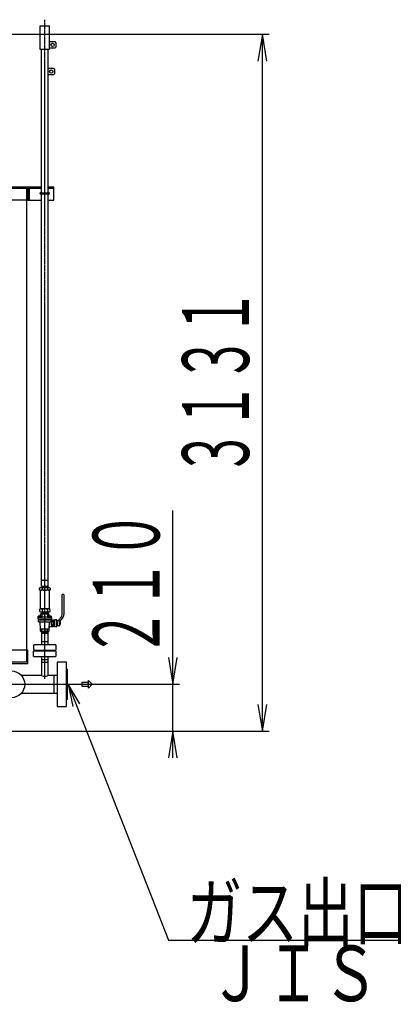
# Model space of a CAD drawing. Extents: x 2196 to 23721, y 813 to 17142.
# Drawn here: x 8480 to 10158, y 896 to 5320 of the extents above; entities that cross this region are included whole.
import ezdxf
from ezdxf.enums import TextEntityAlignment as Align

# ---------------------------------------------------------------- set-up
doc = ezdxf.new("R2010")
doc.units = 0
doc.header["$MEASUREMENT"] = 0
doc.linetypes.add('EXLTYPE3', pattern=[33, 30, -1, 1, -1])
doc.layers.add('LAY-1', color=3, linetype='CONTINUOUS')
doc.layers.add('LAY-5', color=1, linetype='CONTINUOUS')
doc.styles.add('EXCADSTD', font='monotxt', dxfattribs={"bigfont": 'extfont'})

msp = doc.modelspace()

# ---------------------------------------------------------------- linework, layer by layer
at = {"layer": 'LAY-1', "color": 1, "linetype": 'EXLTYPE3'}
for p, q in [((8592.801201, 2538.716711), (8592.801201, 5320.351005)), ((7175.301201, 4563.609681), (8510.301201, 4563.609681)), ((8510.301201, 4563.609681), (8510.301201, 4509.609681)), ((8522.301201, 4563.668262), (8578.811158, 4563.668262)), ((8522.301201, 4563.609681), (8522.301201, 4509.609681)), ((8606.561199, 4563.668262), (8633.520292, 4563.668262)), ((8592.801201, 2358.490217), (8592.801201, 2639.178527)), ((8592.801201, 2582.321522), (8592.801201, 2636.341234)), ((8510.301201, 2487.609681), (8510.301201, 2433.609681)), ((8510.301201, 2433.609681), (7735.301201, 2433.609681)), ((8361.402096, 2333.609681), (8751.92494, 2333.609681))]:
    msp.add_line(p, q, dxfattribs=at)
at = {"layer": 'LAY-1', "color": 2, "linetype": 'CONTINUOUS'}
for p, q in [((8572.815029, 5187.049813), (8572.815029, 5293.049813)), ((8572.815029, 5293.049813), (8612.815029, 5293.049813)), ((8612.815029, 5293.049813), (8612.815029, 5187.049813)), ((8612.815029, 5222.049813), (8637.815029, 5222.049813)), ((8637.815029, 5222.049813), (8642.815029, 5217.049813)), ((8612.815029, 5187.049813), (8572.815029, 5187.049813)), ((8578.815029, 4542.809422), (8578.815029, 5187.049813)), ((8606.815029, 5187.049813), (8606.815029, 4542.809422)), ((8637.815029, 5192.049813), (8612.815029, 5192.049813)), ((8642.815029, 5197.049813), (8637.815029, 5192.049813)), ((8642.815029, 5217.049813), (8642.815029, 5197.049813)), ((8606.815029, 5102.049813), (8631.815029, 5102.049813)), ((8631.815029, 5102.049813), (8636.815029, 5097.049813)), ((8636.815029, 5097.049813), (8636.815029, 5077.049813)), ((8631.815029, 5072.049813), (8606.815029, 5072.049813)), ((8636.815029, 5077.049813), (8631.815029, 5072.049813)), ((7169.301201, 4569.609681), (8516.301201, 4569.609681)), ((8516.301201, 4569.609681), (8578.811158, 4569.609681)), ((8516.301201, 4569.609681), (8516.301201, 4509.609681)), ((8606.766017, 4569.609681), (8633.72511, 4569.609681)), ((8633.520292, 4509.843331), (8633.520292, 4569.640662)), ((8575.301201, 4542.809422), (8610.301201, 4542.809422)), ((8610.301201, 4536.809422), (8575.301201, 4536.809422)), ((8578.815029, 3097.790421), (8578.815029, 4536.809422)), ((8606.815029, 4536.809422), (8606.815029, 3097.790421)), ((8516.301201, 4509.609681), (7169.301201, 4509.609681)), ((8510.301201, 4509.609681), (8510.301201, 2487.609681)), ((8516.301201, 4509.660681), (8578.811158, 4509.660681)), ((8606.766017, 4509.660681), (8633.801201, 4509.660681)), ((8578.815029, 2775.275102), (8578.815029, 3097.790421)), ((8606.815029, 3097.790421), (8606.815029, 2775.275102)), ((8578.815029, 2801.011517), (8606.815029, 2801.011517)), ((8569.145029, 2766.408501), (8572.315029, 2768.321522)), ((8569.145029, 2758.151722), (8569.145029, 2766.408501)), ((8572.315029, 2756.321522), (8569.145029, 2758.151722)), ((8572.315029, 2768.321522), (8613.315029, 2768.321522)), ((8613.315029, 2756.321522), (8572.315029, 2756.321522)), ((8572.801201, 2756.321522), (8572.801201, 2672.209628)), ((8578.815029, 2775.275102), (8606.815029, 2775.275102)), ((8579.265996, 2775.275102), (8579.484521, 2768.321522)), ((8580.551016, 2771.615102), (8579.313664, 2773.758258)), ((8579.381016, 2771.615102), (8606.249041, 2771.615102)), ((8580.654521, 2768.321522), (8580.551016, 2771.615102)), ((8580.971201, 2766.408501), (8580.971201, 2758.123167)), ((8604.631201, 2766.408501), (8604.631201, 2758.123167)), ((8605.079041, 2771.615102), (8604.975536, 2768.321522)), ((8606.316393, 2773.758258), (8605.079041, 2771.615102)), ((8606.364062, 2775.275102), (8606.145536, 2768.321522)), ((8612.801201, 2756.321522), (8612.801201, 2672.209628)), ((8613.315029, 2768.321522), (8616.485029, 2766.408501)), ((8616.485029, 2758.123167), (8613.315029, 2756.321522)), ((8616.485029, 2766.408501), (8616.485029, 2758.123167)), ((8670.801201, 2646.932032), (8670.801201, 2736.321522)), ((8672.801201, 2738.321522), (8676.801201, 2738.321522)), ((8678.801201, 2736.321522), (8678.801201, 2646.932032)), ((8572.801201, 2672.209628), (8569.131201, 2670.090753)), ((8569.131201, 2670.090753), (8569.131201, 2661.039829)), ((8569.131201, 2661.039829), (8572.301201, 2659.209628)), ((8572.301201, 2659.209628), (8613.301201, 2659.209628)), ((8612.801201, 2672.209628), (8572.801201, 2672.209628)), ((8579.189316, 2659.209628), (8579.468636, 2650.321522)), ((8580.453594, 2656.209628), (8579.19979, 2658.442258)), ((8579.283594, 2656.209628), (8606.318808, 2656.209628)), ((8580.638636, 2650.321522), (8580.453594, 2656.209628)), ((8580.957374, 2670.12504), (8580.957374, 2661.10898)), ((8604.617374, 2670.12504), (8604.617374, 2661.10898)), ((8605.105089, 2656.21999), (8604.978102, 2650.315106)), ((8606.374957, 2658.442258), (8605.105089, 2656.21999)), ((8606.413087, 2659.209628), (8606.133767, 2650.321522)), ((8616.471201, 2670.090753), (8612.801201, 2672.209628)), ((8613.301201, 2659.209628), (8616.471201, 2661.039829)), ((8616.471201, 2661.039829), (8616.471201, 2670.090753)), ((8562.801201, 2627.821522), (8562.801201, 2633.821522)), ((8562.801201, 2622.321522), (8562.801201, 2616.560514)), ((8563.822886, 2639.717383), (8564.822886, 2640.294733)), ((8563.822886, 2635.294733), (8563.822886, 2639.717383)), ((8564.301201, 2635.321522), (8563.822886, 2635.294733)), ((8564.251229, 2615.061346), (8592.801201, 2614.109681)), ((8564.301201, 2635.321522), (8580.801201, 2635.321522)), ((8621.301201, 2626.321522), (8564.301201, 2626.321522)), ((8564.301201, 2623.821522), (8621.301201, 2623.821522)), ((8564.822886, 2640.294733), (8577.822886, 2640.294733)), ((8567.322886, 2626.321522), (8567.322886, 2623.821522)), ((8567.572886, 2639.713627), (8567.572886, 2635.321522)), ((8567.947886, 2626.321522), (8567.947886, 2623.821522)), ((8573.801201, 2582.321522), (8572.922896, 2610.826744)), ((8573.801201, 2648.726045), (8575.285546, 2650.321522)), ((8573.801201, 2640.294733), (8573.801201, 2648.726045)), ((8573.801201, 2648.718316), (8573.805066, 2648.722181)), ((8574.697886, 2626.321522), (8574.697886, 2623.821522)), ((8575.072886, 2639.713627), (8575.072886, 2635.321522)), ((8575.285546, 2650.321522), (8610.215166, 2650.321522)), ((8575.322886, 2626.321522), (8575.322886, 2623.821522)), ((8610.301201, 2625.071522), (8575.322886, 2625.071522)), ((8577.822886, 2640.294733), (8578.829391, 2639.713627)), ((8578.822886, 2635.321522), (8578.822886, 2639.717383)), ((8579.77388, 2648.716711), (8579.77388, 2635.306628)), ((8580.801201, 2636.321522), (8604.801201, 2636.321522)), ((8580.801201, 2635.321522), (8580.801201, 2636.321522)), ((8592.786038, 2636.341234), (8592.786038, 2648.716711)), ((8592.801201, 2614.109681), (8621.351173, 2615.061346)), ((8604.801201, 2636.321522), (8604.801201, 2635.321522)), ((8604.801201, 2635.321522), (8621.301201, 2635.321522)), ((8605.798195, 2648.716711), (8605.798195, 2635.306628)), ((8606.80312, 2639.713627), (8607.80312, 2640.294733)), ((8606.80312, 2635.321522), (8606.80312, 2639.713627)), ((8607.80312, 2640.294733), (8620.80312, 2640.294733)), ((8610.215166, 2650.308412), (8611.806867, 2648.716711)), ((8610.301201, 2626.321522), (8610.301201, 2623.821522)), ((8610.55598, 2639.710286), (8610.55598, 2635.327139)), ((8610.92812, 2626.321522), (8610.92812, 2623.821522)), ((8611.801201, 2648.716711), (8611.801201, 2640.294733)), ((8612.801201, 2614.776347), (8611.801201, 2582.321522)), ((8617.67812, 2626.321522), (8617.67812, 2623.821522)), ((8618.055272, 2639.710286), (8618.055272, 2635.344261)), ((8618.30312, 2626.321522), (8618.30312, 2623.821522)), ((8620.80312, 2640.294733), (8621.80312, 2639.717383)), ((8621.301201, 2623.821522), (8630.801201, 2623.821522)), ((8621.804917, 2635.344261), (8621.308389, 2635.327139)), ((8621.801201, 2611.932489), (8621.801201, 2598.821522)), ((8621.80312, 2639.713627), (8621.804917, 2635.344261)), ((8622.801201, 2633.821522), (8622.801201, 2627.821522)), ((8622.801201, 2616.560514), (8622.801201, 2622.321522)), ((8627.760325, 2614.321522), (8625.683466, 2614.321522)), ((8625.876569, 2617.821522), (8630.801201, 2617.821522)), ((8630.801201, 2623.821522), (8630.801201, 2591.821522)), ((8630.801201, 2620.321522), (8632.801201, 2620.321522)), ((8632.801201, 2620.321522), (8632.801201, 2596.321522)), ((8635.301201, 2617.821522), (8632.801201, 2617.821522)), ((8635.301201, 2596.321522), (8635.301201, 2620.321522)), ((8635.338991, 2620.266034), (8636.315628, 2621.103151)), ((8636.301201, 2623.321522), (8636.301201, 2593.321522)), ((8646.301201, 2623.321522), (8636.301201, 2623.321522)), ((8646.301201, 2593.321522), (8646.301201, 2623.321522)), ((8646.301201, 2615.821522), (8647.301201, 2615.821522)), ((8646.301201, 2614.091522), (8649.856641, 2614.091522)), ((8646.301201, 2611.201522), (8649.816185, 2611.201522)), ((8647.301201, 2614.091522), (8647.301201, 2619.321522)), ((8648.801201, 2620.821522), (8657.804413, 2620.821522)), ((8649.856641, 2614.091522), (8650.301201, 2613.321522)), ((8650.301201, 2613.321522), (8650.301201, 2603.321522)), ((8667.291868, 2637.290218), (8654.108668, 2621.579092)), ((8659.304413, 2619.321522), (8659.301201, 2614.321522)), ((8659.301201, 2614.321522), (8662.101044, 2614.321522)), ((8659.301201, 2613.865641), (8659.301201, 2597.321522)), ((8660.237023, 2616.436791), (8673.420223, 2632.147917)), ((8662.101044, 2614.321522), (8662.301201, 2614.121522)), ((8662.301201, 2614.121522), (8662.301201, 2602.521522)), ((8573.801201, 2572.208446), (8573.801201, 2582.321522)), ((8573.801201, 2582.321522), (8611.801201, 2582.321522)), ((8575.316856, 2570.609681), (8573.801201, 2572.208446)), ((8610.285546, 2570.609681), (8575.316856, 2570.609681)), ((8579.472152, 2570.609681), (8579.296959, 2565.034937)), ((8580.587188, 2567.269681), (8579.296959, 2565.034937)), ((8579.367188, 2567.269681), (8606.235214, 2567.269681)), ((8579.785546, 2572.208446), (8579.785546, 2582.321522)), ((8580.692152, 2570.609681), (8580.587188, 2567.269681)), ((8592.801201, 2582.321522), (8592.801201, 2572.208446)), ((8604.91025, 2570.609681), (8605.015214, 2567.269681)), ((8605.015214, 2567.269681), (8606.305444, 2565.034937)), ((8605.785546, 2572.208446), (8605.785546, 2582.321522)), ((8606.13025, 2570.609681), (8606.305444, 2565.034937)), ((8610.285546, 2570.609681), (8611.801201, 2572.208446)), ((8611.801201, 2582.321522), (8611.801201, 2572.172813)), ((8630.801201, 2591.821522), (8615.780176, 2591.821522)), ((8621.801201, 2598.821522), (8630.801201, 2598.821522)), ((8627.730024, 2602.321522), (8624.643976, 2602.321522)), ((8632.801201, 2596.321522), (8630.801201, 2596.321522)), ((8635.301201, 2598.821522), (8632.801201, 2598.821522)), ((8635.338991, 2596.268681), (8636.315628, 2595.292045)), ((8636.301201, 2593.321522), (8646.301201, 2593.321522)), ((8646.301201, 2605.441522), (8649.816185, 2605.441522)), ((8649.856641, 2602.551522), (8646.301201, 2602.551522)), ((8646.301201, 2600.821522), (8647.301201, 2600.821522)), ((8647.301201, 2597.321522), (8647.301201, 2602.551522)), ((8657.804413, 2595.821522), (8648.801201, 2595.821522)), ((8650.301201, 2603.321522), (8649.856641, 2602.551522)), ((8659.301201, 2609.821522), (8662.101044, 2609.821522)), ((8662.101044, 2606.821522), (8659.301201, 2606.821522)), ((8662.101044, 2602.321522), (8659.301201, 2602.321522)), ((8662.101044, 2609.821522), (8662.101044, 2606.821522)), ((8662.101044, 2602.321522), (8662.301201, 2602.521522)), ((8579.296959, 2565.034937), (8578.801201, 2564.17626)), ((8578.801201, 2564.17626), (8578.801201, 2510.609681)), ((8606.801201, 2563.609681), (8578.801201, 2563.609681)), ((8578.801201, 2563.609681), (8606.801201, 2563.609681)), ((8578.801201, 2525.609681), (8606.801201, 2525.609681)), ((8606.305444, 2565.034937), (8606.801201, 2564.17626)), ((8606.801201, 2564.17626), (8606.801201, 2510.609681)), ((8516.301201, 2487.609681), (7676.801201, 2487.609681)), ((8516.301201, 2427.609681), (8516.301201, 2487.609681)), ((8642.401201, 2482.609681), (8542.401201, 2482.609681)), ((8542.401201, 2462.269896), (8542.401201, 2482.609681)), ((8543.201201, 2486.609681), (8543.201201, 2510.609681)), ((8643.201201, 2510.609681), (8543.201201, 2510.609681)), ((8543.201201, 2486.609681), (8643.201201, 2486.609681)), ((8562.993188, 2482.609681), (8562.993188, 2486.609681)), ((8562.993188, 2485.609681), (8620.993188, 2485.609681)), ((8620.993188, 2483.609681), (8562.993188, 2483.609681)), ((8562.993188, 2482.609681), (8562.993188, 2483.609681)), ((8620.993188, 2486.609681), (8620.993188, 2482.609681)), ((8620.993188, 2483.609681), (8620.993188, 2482.609681)), ((8642.401201, 2482.609681), (8642.401201, 2458.609681)), ((8643.201201, 2510.609681), (8643.201201, 2486.609681)), ((8542.401201, 2458.609681), (8542.401201, 2462.269896)), ((8542.401201, 2458.609681), (8592.801201, 2458.609681)), ((8578.801201, 2458.609681), (8578.801201, 2373.609681)), ((8606.801201, 2443.609681), (8578.801201, 2443.609681)), ((8578.801201, 2433.609681), (8606.801201, 2433.609681)), ((8582.619394, 2458.609681), (8642.401201, 2458.609681)), ((8606.801201, 2458.609681), (8606.801201, 2373.609681)), ((8630.819916, 2462.233181), (8630.801201, 2462.233181)), ((8690.801201, 2433.609681), (8647.801201, 2433.609681)), ((8647.801201, 2433.609681), (8647.801201, 2233.609681)), ((8690.801201, 2233.609681), (8690.801201, 2433.609681)), ((7735.301201, 2427.609681), (8516.301201, 2427.609681)), ((8690.801201, 2401.109681), (8692.801201, 2401.109681)), ((8692.801201, 2401.109681), (8692.801201, 2266.109681)), ((8578.801201, 2373.609681), (8487.351295, 2373.609681)), ((8647.801201, 2373.609681), (8606.801201, 2373.609681)), ((8632.801201, 2373.609681), (8632.801201, 2293.609681)), ((8788.697828, 2316.289173), (8788.697828, 2350.930189)), ((8788.697828, 2350.930189), (8806.018336, 2333.609681)), ((8758.697828, 2342.334873), (8758.697828, 2325.034873)), ((8788.697828, 2342.334873), (8758.697828, 2342.334873)), ((8758.697828, 2325.034873), (8788.697828, 2325.034873)), ((8806.018336, 2333.609681), (8788.697828, 2316.289173)), ((8487.351295, 2293.609681), (8647.801201, 2293.609681)), ((8692.801201, 2266.109681), (8690.801201, 2266.109681)), ((8647.801201, 2233.609681), (8690.801201, 2233.609681))]:
    msp.add_line(p, q, dxfattribs=at)
at = {"layer": 'LAY-1', "color": 1, "linetype": 'CONTINUOUS'}
for p, q in [((8749.62767, 2246.569306), (8697.649299, 2333.609681)), ((8697.649299, 2333.609681), (8718.588718, 2234.416341))]:
    msp.add_line(p, q, dxfattribs=at)
at = {"layer": 'LAY-1', "color": 1, "linetype": 'CONTINUOUS', "flags": 128}
msp.add_lwpolyline([(8697.649299, 2333.609681), (9147.92494, 1183.595314), (12771.92494, 1183.595314)], dxfattribs=at)
at = {"layer": 'LAY-1', "color": 2, "linetype": 'CONTINUOUS'}
for centre, radius in [((8627.815029, 5207.049813), 7.5), ((8621.815029, 5087.049813), 7.5), ((8442.629935, 2333.609681), 60)]:
    msp.add_circle(centre, radius, dxfattribs=at)
for centre, radius, start, end in [((8575.301201, 4539.809422), 4, 48.590378, 311.409622), ((8575.301201, 4539.809422), 3, 90, 270), ((8610.301201, 4539.809422), 4, 228.590378, 131.409622), ((8610.301201, 4539.809422), 3, 270, 93.77546), ((8575.058115, 2758.299503), 10.035957, 53.900445, 126.755715), ((8575.082844, 2766.613808), 10.332654, 234.942798, 304.74175), ((8592.801201, 2730.787025), 37.534497, 71.628517, 108.371483), ((8592.801201, 2796.061539), 39.740017, 252.681399, 287.318601), ((8610.558115, 2758.279186), 10.06052, 53.904991, 126.095009), ((8610.538194, 2766.406978), 10.174187, 234.508216, 305.674049), ((8672.801201, 2736.321522), 2, 90, 180), ((8676.801201, 2736.321522), 2, 0, 90), ((8575.065126, 2662.92031), 9.307348, 50.722656, 129.609576), ((8575.044287, 2669.22457), 10.041284, 233.922608, 306.077392), ((8592.787374, 2637.599816), 34.609812, 70.012777, 109.987223), ((8592.787374, 2697.000526), 37.790898, 251.757569, 288.242431), ((8610.523647, 2662.972285), 9.276097, 50.120892, 129.547652), ((8610.544287, 2669.383648), 10.178331, 234.38703, 305.387542), ((8564.301201, 2633.821522), 1.5, 90, 180), ((8564.301201, 2627.821522), 1.5, 180, 270), ((8564.301201, 2622.321522), 1.5, 90, 180), ((8564.301201, 2616.560514), 1.5, 180, 268.090848), ((8565.697886, 2637.01252), 3.2881, 55.23317, 124.729547), ((8571.322886, 2627.904811), 12.389941, 72.382268, 107.617732), ((8568.923635, 2610.9036), 4, 358.899056, 88.694486), ((8576.784481, 2646.763537), 3.57091, 33.159264, 146.765384), ((8576.951138, 2636.969183), 3.325629, 55.612902, 124.387098), ((8586.279959, 2636.358715), 13.965999, 62.234668, 117.765332), ((8599.292116, 2636.379362), 13.947732, 62.195157, 117.804843), ((8608.79028, 2646.798563), 3.554133, 32.966351, 147.337115), ((8608.677151, 2637.017092), 3.283793, 55.099564, 124.798426), ((8614.305626, 2627.974179), 12.320554, 72.288885, 107.718502), ((8619.931574, 2637.044037), 3.260276, 54.967191, 125.134955), ((8618.783002, 2611.979852), 3, 359.095405, 88.353841), ((8621.301201, 2633.821522), 1.5, 0, 90), ((8621.301201, 2627.821522), 1.5, 270, 0), ((8621.301201, 2622.321522), 1.5, 0, 90), ((8621.301201, 2616.560514), 1.5, 271.909152, 0), ((8625.845958, 2620.841984), 3, 179.428205, 270.584631), ((8625.845958, 2617.317118), 3, 180.571795, 273.104882), ((8627.760325, 2611.300535), 3, 357.686278, 90), ((8648.801201, 2619.321522), 1.5, 90, 180), ((8647.885234, 2612.673836), 2.428226, 322.675166, 36.285763), ((8641.508042, 2608.321522), 8.793159, 340.881236, 19.118764), ((8663.301201, 2613.865641), 12, 140, 165.671292), ((8652.071806, 2623.820917), 3, 268.795762, 319.398705), ((8657.804413, 2619.321522), 1.5, 0, 90), ((8663.301201, 2613.865641), 4, 140, 180), ((8649.554828, 2612.071522), 12.746374, 349.832829, 10.167171), ((8655.801201, 2646.932032), 15, 320, 0), ((8655.801201, 2646.932032), 23, 320, 0), ((8576.809028, 2574.230911), 3.624553, 213.916903, 326.083097), ((8586.285546, 2584.508702), 13.912091, 242.146042, 254.076073), ((8586.285546, 2584.508702), 13.912091, 254.076073, 297.853958), ((8599.285546, 2584.603215), 13.995724, 242.326819, 297.673181), ((8608.793374, 2574.230911), 3.624553, 213.916903, 326.083097), ((8615.980807, 2587.826557), 4, 87.124966, 179.271577), ((8624.843194, 2599.328144), 3, 93.807598, 180.572314), ((8627.760325, 2605.344726), 3, 269.421274, 1.157333), ((8648.801201, 2597.321522), 1.5, 180, 270), ((8647.953765, 2603.970167), 2.373498, 322.7027, 38.309537), ((8657.804413, 2597.321522), 1.5, 270, 0), ((8649.579018, 2604.571522), 12.722564, 349.813599, 10.186401), ((8592.69942, 2397.86989), 28.060969, 239.831761, 300.168239)]:
    msp.add_arc(centre, radius, start, end, dxfattribs=at)
at = {"layer": 'LAY-5', "color": 1, "linetype": 'CONTINUOUS'}
for p, q in [((6982.801201, 5254.609681), (9600, 5254.609681)), ((9570, 5254.609681), (9550, 5134.609681)), ((9570, 2123.609681), (9570, 5254.609681)), ((9590, 5134.609681), (9570, 5254.609681)), ((9168, 2003.609681), (9168, 3114.609681)), ((9148, 2453.609681), (9168, 2333.609681)), ((9168, 2333.609681), (9188, 2453.609681)), ((8751.92494, 2333.609681), (9198, 2333.609681)), ((9550, 2243.609681), (9570, 2123.609681)), ((9570, 2123.609681), (9590, 2243.609681)), ((8412.801201, 2123.609681), (9198, 2123.609681)), ((8412.801201, 2123.609681), (9600, 2123.609681)), ((9168, 2123.609681), (9148, 2003.609681)), ((9188, 2003.609681), (9168, 2123.609681))]:
    msp.add_line(p, q, dxfattribs=at)

# ---------------------------------------------------------------- texts
at = {"layer": 'LAY-1', "color": 3, "linetype": 'CONTINUOUS', "style": 'EXCADSTD'}
for s, width, p, p2 in [('ガス出口', 0.84, (9229.42494, 1183.895314), (10229.42494, 1183.895314)), ('ＪＩＳ ２０ｋ８０Ａフランジ', 0.82102, (9326.92494, 909.595314), (12701.92494, 909.595314))]:
    msp.add_text(s, height=250, dxfattribs=dict(at, width=width)).set_placement(p, p2, align=Align.FIT)
at = {"layer": 'LAY-5', "color": 3, "linetype": 'CONTINUOUS', "style": 'EXCADSTD'}
for s, width, p, p2 in [('３１３１', 0.588, (9510, 3269.109681), (9510, 4109.109681)), ('２１０', 0.616, (9108, 2453.609681), (9108, 3113.609681))]:
    msp.add_text(s, height=300, rotation=90, dxfattribs=dict(at, width=width)).set_placement(p, p2, align=Align.FIT)

doc.saveas('drawing.dxf')
